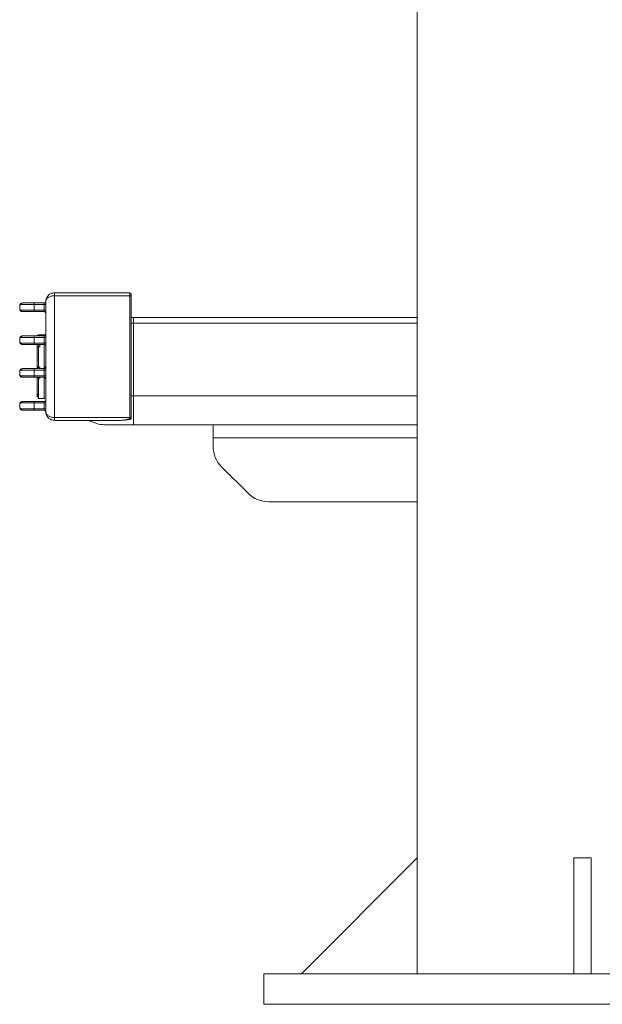
# Model space of a CAD drawing. Units: millimetres. Extents: x 87485 to 90181, y 35771 to 38874.
# Drawn here: x 89370 to 89571, y 37515 to 37854 of the extents above; entities that cross this region are included whole.
import ezdxf

# ---------------------------------------------------------------- set-up
doc = ezdxf.new("R2010")
doc.units = ezdxf.units.MM
doc.header["$LTSCALE"] = 35

msp = doc.modelspace()

# ---------------------------------------------------------------- linework, layer by layer
at = {"color": 7, "linetype": 'Continuous', "lineweight": 15}
for p, q in [((89507.18, 38564.59), (89507.18, 37565.09)), ((89381.88, 37760.09), (89381.88, 37759.09)), ((89381.88, 37760.09), (89407.88, 37760.09)), ((89407.88, 37759.09), (89407.88, 37760.09)), ((89374.88, 37756.08), (89374.88, 37756.58)), ((89374.88, 37756.58), (89378.38, 37756.58)), ((89378.38, 37756.58), (89378.38, 37756.08)), ((89378.88, 37719.09), (89378.88, 37757.09)), ((89407.88, 37759.09), (89381.88, 37759.09)), ((89381.88, 37759.09), (89381.88, 37717.09)), ((89407.88, 37717.09), (89407.88, 37759.09)), ((89407.88, 37759.09), (89408.38, 37759.09)), ((89408.38, 37759.09), (89408.38, 37717.09)), ((89369.88, 37754.59), (89369.88, 37755.58)), ((89370.44, 37756.08), (89374.88, 37756.08)), ((89374.88, 37754.09), (89370.44, 37754.09)), ((89374.88, 37756.08), (89374.88, 37754.09)), ((89378.38, 37756.08), (89374.88, 37756.08)), ((89374.88, 37753.59), (89374.88, 37754.09)), ((89374.88, 37754.09), (89378.38, 37754.09)), ((89378.38, 37753.59), (89374.88, 37753.59)), ((89378.38, 37756.08), (89378.38, 37754.09)), ((89378.88, 37756.08), (89378.38, 37756.08)), ((89378.38, 37754.09), (89378.38, 37753.59)), ((89408.38, 37751.59), (89408.38, 37751.59)), ((89408.38, 37751.59), (89409.18, 37751.59)), ((89409.18, 37749.59), (89409.18, 37751.59)), ((89409.18, 37751.59), (89507.18, 37751.59)), ((89409.18, 37749.59), (89409.18, 37724.59)), ((89369.88, 37743.24), (89369.88, 37744.23)), ((89369.95, 37742.89), (89369.99, 37742.82)), ((89370.44, 37744.73), (89374.88, 37744.73)), ((89374.88, 37744.73), (89374.88, 37745.23)), ((89374.88, 37745.23), (89378.38, 37745.23)), ((89374.88, 37744.73), (89374.88, 37742.74)), ((89378.38, 37744.73), (89374.88, 37744.73)), ((89378.38, 37745.59), (89376.38, 37745.59)), ((89378.38, 37745.23), (89378.38, 37744.73)), ((89378.38, 37744.73), (89378.38, 37742.74)), ((89378.88, 37744.73), (89378.38, 37744.73)), ((89374.88, 37742.74), (89378.38, 37742.74)), ((89378.38, 37742.24), (89374.88, 37742.24)), ((89376.38, 37741.45), (89376.88, 37741.44)), ((89376.38, 37734.59), (89376.38, 37741.45)), ((89378.38, 37742.74), (89378.38, 37742.24)), ((89369.88, 37731.94), (89369.88, 37732.93)), ((89370.13, 37733.58), (89369.95, 37733.28)), ((89370.13, 37733.58), (89369.95, 37733.28)), ((89374.88, 37733.93), (89378.38, 37733.93)), ((89374.88, 37733.43), (89374.88, 37731.44)), ((89378.38, 37733.43), (89374.88, 37733.43)), ((89375.88, 37734.42), (89375.88, 37734.59)), ((89376.38, 37734.42), (89376.38, 37734.59)), ((89376.88, 37734.43), (89376.38, 37734.42)), ((89378.38, 37734.59), (89378.38, 37733.93)), ((89378.38, 37733.93), (89378.38, 37733.43)), ((89378.38, 37733.43), (89378.38, 37731.44)), ((89369.95, 37731.59), (89369.99, 37731.52)), ((89374.88, 37731.44), (89378.38, 37731.44)), ((89378.38, 37730.94), (89374.88, 37730.94)), ((89375.88, 37730.82), (89375.88, 37730.94)), ((89376.38, 37730.64), (89376.88, 37730.63)), ((89378.38, 37731.44), (89378.38, 37730.94)), ((89374.88, 37722.08), (89374.88, 37722.58)), ((89374.88, 37722.58), (89378.38, 37722.58)), ((89376.38, 37723.59), (89378.38, 37723.59)), ((89376.38, 37723.59), (89376.38, 37723.59)), ((89378.38, 37722.58), (89378.38, 37722.08)), ((89409.18, 37724.59), (89409.18, 37714.59)), ((89369.88, 37720.59), (89369.88, 37721.58)), ((89370.44, 37722.08), (89374.88, 37722.08)), ((89374.88, 37722.08), (89374.88, 37720.09)), ((89378.38, 37722.08), (89374.88, 37722.08)), ((89374.88, 37720.09), (89378.38, 37720.09)), ((89378.38, 37719.59), (89374.88, 37719.59)), ((89378.38, 37722.08), (89378.38, 37720.09)), ((89378.88, 37722.08), (89378.38, 37722.08)), ((89378.38, 37720.09), (89378.38, 37719.59)), ((89381.88, 37717.09), (89407.88, 37717.09)), ((89381.88, 37716.09), (89381.88, 37717.09)), ((89404.68, 37716.09), (89381.88, 37716.09)), ((89399.18, 37714.59), (89409.18, 37714.59)), ((89507.18, 37714.59), (89409.18, 37714.59)), ((89436.68, 37714.59), (89436.68, 37710.09)), ((89436.68, 37707.13), (89436.68, 37710.09)), ((89448.75, 37690.92), (89439.61, 37700.06)), ((89507.18, 37687.99), (89455.82, 37687.99)), ((89467.18, 37525.09), (89507.18, 37565.09)), ((89507.18, 37565.09), (89507.18, 37525.09)), ((89561.18, 37565.09), (89567.18, 37565.09)), ((89561.18, 37525.09), (89561.18, 37565.09)), ((89567.18, 37525.09), (89567.18, 37565.09)), ((89454.18, 37525.09), (89454.18, 37514.59)), ((89674.18, 37525.09), (89454.18, 37525.09)), ((89674.18, 37514.59), (89454.18, 37514.59))]:
    msp.add_line(p, q, dxfattribs=at)
at = {"color": 8, "linetype": 'Continuous', "lineweight": 15}
for p, q in [((89409.18, 37749.59), (89408.38, 37749.59)), ((89507.18, 37749.59), (89409.18, 37749.59)), ((89376.38, 37745.23), (89376.38, 37745.59)), ((89376.38, 37723.59), (89376.38, 37730.64)), ((89409.18, 37724.59), (89408.38, 37724.59)), ((89409.18, 37724.59), (89507.18, 37724.59)), ((89436.68, 37710.09), (89507.18, 37710.09))]:
    msp.add_line(p, q, dxfattribs=at)
at = {"color": 7, "linetype": 'Continuous', "lineweight": 15, "flags": 128}
msp.add_lwpolyline([(89370.72, 37745.19), (89370.8, 37745.22), (89370.88, 37745.23)], dxfattribs=at)
at = {"color": 7, "linetype": 'Continuous', "lineweight": 15}
for centre, radius, start, end in [((89407.88, 37759.59), 0.5, 0, 89.9999), ((89378.38, 37741.74), 0.5, 360, 90), ((89370.91, 37733.45), 0.475, 93.5647, 183.1681), ((89376.26, 37742.59), 8.17, 267.3688, 270.8765), ((89378.38, 37730.44), 0.5, 360, 90), ((89378.38, 37719.09), 0.5, 360, 90), ((89399.18, 37724.59), 10, 238.5024, 270), ((89446.68, 37707.13), 10, 180, 225), ((89455.82, 37697.99), 10, 225, 270)]:
    msp.add_arc(centre, radius, start, end, dxfattribs=at)
for points, knots in [([(89381.88, 37760.09), (89381.69, 37760.07), (89381.29, 37760.05), (89380.72, 37759.87), (89380.2, 37759.59), (89379.58, 37759.08), (89379.01, 37758.24), (89378.92, 37757.48), (89378.88, 37757.09)], [0, 0, 0, 0, 0.113033, 0.229402, 0.345775, 0.471665, 0.730021, 1, 1, 1, 1]), ([(89370.88, 37756.58), (89370.73, 37756.56), (89370.43, 37756.51), (89370.12, 37756.26), (89369.92, 37755.94), (89369.89, 37755.7), (89369.88, 37755.58)], [0, 0, 0, 0, 0.250198, 0.500384, 0.748867, 1, 1, 1, 1]), ([(89370.88, 37756.58), (89370.83, 37756.57), (89370.74, 37756.56), (89370.64, 37756.5), (89370.57, 37756.43), (89370.51, 37756.35), (89370.45, 37756.24), (89370.44, 37756.14), (89370.44, 37756.08)], [0, 0, 0, 0, 0.239457, 0.368361, 0.5, 0.631639, 0.760543, 1, 1, 1, 1]), ([(89370.88, 37756.58), (89371.09, 37756.58), (89371.53, 37756.58), (89372.51, 37756.58), (89373.66, 37756.58), (89374.48, 37756.58), (89374.88, 37756.58)], [0, 0, 0, 0, 0.245258, 0.5, 0.754742, 1, 1, 1, 1]), ([(89378.88, 37757.09), (89378.92, 37757.35), (89379.01, 37757.85), (89379.58, 37758.42), (89380.2, 37758.76), (89380.72, 37758.94), (89381.29, 37759.06), (89381.69, 37759.08), (89381.88, 37759.09)], [0, 0, 0, 0, 0.269979, 0.528335, 0.654232, 0.770598, 0.88697, 1, 1, 1, 1]), ([(89369.88, 37755.58), (89369.9, 37755.7), (89369.95, 37755.95), (89370.27, 37756.03), (89370.44, 37756.08)], [0, 0, 0, 0, 0.500341, 1, 1, 1, 1]), ([(89370.44, 37754.09), (89370.27, 37754.14), (89369.95, 37754.23), (89369.9, 37754.47), (89369.88, 37754.59)], [0, 0, 0, 0, 0.499659, 1, 1, 1, 1]), ([(89369.88, 37754.59), (89369.89, 37754.47), (89369.92, 37754.23), (89370.12, 37753.92), (89370.39, 37753.68), (89370.62, 37753.65), (89370.71, 37753.63)], [0, 0, 0, 0, 0.278588, 0.554237, 0.831775, 1, 1, 1, 1]), ([(89369.95, 37754.24), (89370, 37754.13), (89370.12, 37753.91), (89370.39, 37753.68), (89370.63, 37753.65), (89370.71, 37753.63)], [0, 0, 0, 0, 0.382096, 0.766811, 1, 1, 1, 1]), ([(89369.95, 37754.24), (89370, 37754.13), (89370.12, 37753.91), (89370.39, 37753.68), (89370.63, 37753.65), (89370.71, 37753.63)], [0, 0, 0, 0, 0.382096, 0.766811, 1, 1, 1, 1]), ([(89369.95, 37754.24), (89370, 37754.13), (89370.12, 37753.91), (89370.39, 37753.68), (89370.63, 37753.65), (89370.71, 37753.63)], [0, 0, 0, 0, 0.382096, 0.766811, 1, 1, 1, 1]), ([(89369.95, 37754.24), (89370, 37754.13), (89370.12, 37753.91), (89370.39, 37753.68), (89370.63, 37753.65), (89370.71, 37753.63)], [0, 0, 0, 0, 0.3820963, 0.7668113, 1, 1, 1, 1]), ([(89370.44, 37754.09), (89370.44, 37754.03), (89370.45, 37753.93), (89370.51, 37753.82), (89370.57, 37753.74), (89370.64, 37753.67), (89370.74, 37753.61), (89370.83, 37753.6), (89370.88, 37753.59)], [0, 0, 0, 0, 0.2394568, 0.3683607, 0.5, 0.6316393, 0.7605432, 1, 1, 1, 1]), ([(89374.88, 37753.59), (89374.48, 37753.59), (89373.66, 37753.59), (89372.51, 37753.59), (89371.53, 37753.59), (89371.09, 37753.59), (89370.88, 37753.59)], [0, 0, 0, 0, 0.245258, 0.5, 0.754742, 1, 1, 1, 1]), ([(89408.38, 37751.09), (89408.38, 37751.21), (89408.38, 37751.39), (89408.38, 37751.56), (89408.38, 37751.58), (89408.38, 37751.59)], [0, 0, 0, 0, 0.5008962, 0.763942, 1, 1, 1, 1]), ([(89370.88, 37745.23), (89370.73, 37745.21), (89370.43, 37745.16), (89370.12, 37744.91), (89369.92, 37744.59), (89369.89, 37744.35), (89369.88, 37744.23)], [0, 0, 0, 0, 0.250198, 0.500384, 0.748867, 1, 1, 1, 1]), ([(89369.88, 37744.23), (89369.9, 37744.35), (89369.95, 37744.6), (89370.27, 37744.68), (89370.44, 37744.73)], [0, 0, 0, 0, 0.500341, 1, 1, 1, 1]), ([(89370.44, 37742.74), (89370.27, 37742.79), (89369.95, 37742.88), (89369.9, 37743.12), (89369.88, 37743.24)], [0, 0, 0, 0, 0.499659, 1, 1, 1, 1]), ([(89369.88, 37743.24), (89369.89, 37743.12), (89369.92, 37742.88), (89370.12, 37742.56), (89370.43, 37742.31), (89370.73, 37742.27), (89370.88, 37742.24)], [0, 0, 0, 0, 0.251133, 0.499616, 0.749802, 1, 1, 1, 1]), ([(89369.95, 37742.89), (89370, 37742.78), (89370.11, 37742.56), (89370.44, 37742.31), (89370.73, 37742.27), (89370.88, 37742.24)], [0, 0, 0, 0, 0.331812, 0.665898, 1, 1, 1, 1]), ([(89369.95, 37742.89), (89370, 37742.78), (89370.11, 37742.56), (89370.44, 37742.31), (89370.73, 37742.27), (89370.88, 37742.24)], [0, 0, 0, 0, 0.331812, 0.665898, 1, 1, 1, 1]), ([(89370.28, 37745), (89370.22, 37744.97), (89370.17, 37744.94), (89370.14, 37744.9), (89370.14, 37744.9)], [0, 0, 0, 0, 0.990238, 1, 1, 1, 1]), ([(89370.88, 37745.23), (89370.83, 37745.22), (89370.74, 37745.21), (89370.64, 37745.15), (89370.57, 37745.08), (89370.51, 37745), (89370.45, 37744.89), (89370.44, 37744.79), (89370.44, 37744.73)], [0, 0, 0, 0, 0.239457, 0.368361, 0.5, 0.631639, 0.760543, 1, 1, 1, 1]), ([(89370.88, 37745.23), (89371.09, 37745.23), (89371.53, 37745.23), (89372.51, 37745.23), (89373.66, 37745.23), (89374.48, 37745.23), (89374.88, 37745.23)], [0, 0, 0, 0, 0.245258, 0.5, 0.754742, 1, 1, 1, 1]), ([(89376.38, 37745.59), (89376.24, 37745.56), (89376.07, 37745.54), (89376.01, 37745.26), (89376.01, 37745.23)], [0, 0, 0, 0, 0.876979, 1, 1, 1, 1]), ([(89378.85, 37745.67), (89378.82, 37745.66), (89378.76, 37745.62), (89378.52, 37745.6), (89378.38, 37745.59)], [0, 0, 0, 0, 0.4328534, 1, 1, 1, 1]), ([(89370.3, 37742.46), (89370.35, 37742.41), (89370.5, 37742.28), (89370.73, 37742.26), (89370.88, 37742.24)], [0, 0, 0, 0, 0.338392, 1, 1, 1, 1]), ([(89370.44, 37742.74), (89370.44, 37742.68), (89370.45, 37742.58), (89370.51, 37742.47), (89370.57, 37742.39), (89370.64, 37742.32), (89370.74, 37742.26), (89370.83, 37742.25), (89370.88, 37742.24)], [0, 0, 0, 0, 0.239457, 0.368361, 0.5, 0.631639, 0.760543, 1, 1, 1, 1]), ([(89374.88, 37742.24), (89374.48, 37742.24), (89373.66, 37742.24), (89372.51, 37742.24), (89371.53, 37742.24), (89371.09, 37742.24), (89370.88, 37742.24)], [0, 0, 0, 0, 0.245258, 0.5, 0.754742, 1, 1, 1, 1]), ([(89375.88, 37741.14), (89375.88, 37741.22), (89375.88, 37741.38), (89375.88, 37741.68), (89375.88, 37741.97), (89375.88, 37742.15), (89375.88, 37742.24)], [0, 0, 0, 0, 0.249823, 0.499737, 0.749837, 1, 1, 1, 1]), ([(89376.38, 37741.45), (89376.32, 37741.45), (89376.22, 37741.44), (89376.11, 37741.4), (89376.03, 37741.36), (89375.96, 37741.31), (89375.9, 37741.24), (89375.89, 37741.18), (89375.88, 37741.14)], [0, 0, 0, 0, 0.239457, 0.368361, 0.5, 0.631639, 0.760543, 1, 1, 1, 1]), ([(89375.88, 37734.59), (89375.88, 37735.17), (89375.88, 37736.35), (89375.88, 37738.07), (89375.88, 37739.71), (89375.88, 37740.66), (89375.88, 37741.14)], [0, 0, 0, 0, 0.248153, 0.499913, 0.751718, 1, 1, 1, 1]), ([(89376.38, 37741.45), (89376.38, 37741.48), (89376.38, 37741.55), (89376.38, 37741.67), (89376.37, 37741.8), (89376.37, 37741.92), (89376.37, 37742.03), (89376.37, 37742.13), (89376.37, 37742.2), (89376.37, 37742.23), (89376.37, 37742.24)], [0, 0, 0, 0, 0.124925, 0.25016, 0.375328, 0.5001, 0.625072, 0.750253, 0.875285, 1, 1, 1, 1]), ([(89376.88, 37742.24), (89376.88, 37742.23), (89376.88, 37742.21), (89376.88, 37742.14), (89376.88, 37742.04), (89376.88, 37741.93), (89376.88, 37741.81), (89376.88, 37741.66), (89376.88, 37741.53), (89376.88, 37741.46), (89376.88, 37741.44)], [0, 0, 0, 0, 0.124634, 0.249026, 0.37667, 0.500144, 0.614699, 0.750228, 0.916818, 1, 1, 1, 1]), ([(89370.73, 37733.89), (89370.63, 37733.88), (89370.39, 37733.84), (89370.12, 37733.61), (89369.92, 37733.29), (89369.89, 37733.05), (89369.88, 37732.93)], [0, 0, 0, 0, 0.174359, 0.44985, 0.723466, 1, 1, 1, 1]), ([(89369.88, 37732.93), (89369.9, 37733.05), (89369.95, 37733.3), (89370.27, 37733.38), (89370.44, 37733.43)], [0, 0, 0, 0, 0.500341, 1, 1, 1, 1]), ([(89370.88, 37733.93), (89371.09, 37733.93), (89371.53, 37733.93), (89372.51, 37733.93), (89373.66, 37733.93), (89374.48, 37733.93), (89374.88, 37733.93)], [0, 0, 0, 0, 0.2452579, 0.5, 0.7547421, 1, 1, 1, 1]), ([(89375.88, 37734.59), (89375.89, 37734.59), (89375.91, 37734.59), (89376.04, 37734.59), (89376.21, 37734.59), (89376.33, 37734.59), (89376.38, 37734.59)], [0, 0, 0, 0, 0.270261, 0.562429, 0.789736, 1, 1, 1, 1]), ([(89375.88, 37733.93), (89375.88, 37734.01), (89375.88, 37734.16), (89375.88, 37734.34), (89375.88, 37734.42)], [0, 0, 0, 0, 0.500056, 1, 1, 1, 1]), ([(89376.37, 37733.93), (89376.37, 37733.95), (89376.37, 37733.99), (89376.38, 37734.1), (89376.38, 37734.25), (89376.38, 37734.36), (89376.38, 37734.42)], [0, 0, 0, 0, 0.2499613, 0.4999495, 0.7499669, 1, 1, 1, 1]), ([(89376.88, 37734.43), (89376.88, 37734.37), (89376.88, 37734.25), (89376.88, 37734.1), (89376.88, 37733.98), (89376.88, 37733.94), (89376.88, 37733.93)], [0, 0, 0, 0, 0.240257, 0.500467, 0.741042, 1, 1, 1, 1]), ([(89378.38, 37734.59), (89378.45, 37734.59), (89378.6, 37734.59), (89378.77, 37734.59), (89378.87, 37734.59), (89378.88, 37734.59), (89378.88, 37734.59)], [0, 0, 0, 0, 0.270261, 0.562429, 0.789736, 1, 1, 1, 1]), ([(89370.44, 37731.44), (89370.27, 37731.49), (89369.95, 37731.58), (89369.9, 37731.82), (89369.88, 37731.94)], [0, 0, 0, 0, 0.499659, 1, 1, 1, 1]), ([(89369.88, 37731.94), (89369.89, 37731.82), (89369.92, 37731.58), (89370.12, 37731.26), (89370.43, 37731.01), (89370.73, 37730.97), (89370.88, 37730.94)], [0, 0, 0, 0, 0.251133, 0.499616, 0.749802, 1, 1, 1, 1]), ([(89369.95, 37731.59), (89370, 37731.48), (89370.11, 37731.26), (89370.44, 37731.01), (89370.73, 37730.97), (89370.88, 37730.94)], [0, 0, 0, 0, 0.331812, 0.665898, 1, 1, 1, 1]), ([(89369.95, 37731.59), (89370, 37731.48), (89370.11, 37731.26), (89370.44, 37731.01), (89370.73, 37730.97), (89370.88, 37730.94)], [0, 0, 0, 0, 0.331812, 0.665898, 1, 1, 1, 1]), ([(89370.3, 37731.16), (89370.35, 37731.11), (89370.5, 37730.98), (89370.73, 37730.96), (89370.88, 37730.94)], [0, 0, 0, 0, 0.3383922, 1, 1, 1, 1]), ([(89370.44, 37731.44), (89370.44, 37731.38), (89370.45, 37731.28), (89370.51, 37731.17), (89370.57, 37731.09), (89370.64, 37731.02), (89370.74, 37730.96), (89370.83, 37730.95), (89370.88, 37730.94)], [0, 0, 0, 0, 0.239822, 0.368833, 0.500509, 0.632111, 0.760908, 1, 1, 1, 1]), ([(89374.88, 37730.94), (89374.48, 37730.94), (89373.66, 37730.94), (89372.51, 37730.94), (89371.53, 37730.94), (89371.09, 37730.94), (89370.88, 37730.94)], [0, 0, 0, 0, 0.245258, 0.5, 0.754742, 1, 1, 1, 1]), ([(89375.88, 37730.82), (89375.88, 37730.4), (89375.88, 37729.52), (89375.88, 37728.25), (89375.88, 37727.01), (89375.88, 37725.9), (89375.88, 37725.01), (89375.88, 37724.41), (89375.88, 37724.11), (89375.88, 37724.1), (89375.88, 37724.1)], [0, 0, 0, 0, 0.1087425, 0.2271973, 0.3566688, 0.4961931, 0.6400884, 0.7810926, 0.9118139, 1, 1, 1, 1]), ([(89376.38, 37730.64), (89376.32, 37730.64), (89376.22, 37730.65), (89376.11, 37730.67), (89376.03, 37730.69), (89375.96, 37730.72), (89375.9, 37730.76), (89375.89, 37730.8), (89375.88, 37730.82)], [0, 0, 0, 0, 0.239457, 0.368361, 0.5, 0.631639, 0.760543, 1, 1, 1, 1]), ([(89375.88, 37730.65), (89375.88, 37730.43), (89375.88, 37729.91), (89375.88, 37729.13), (89375.88, 37728.29), (89375.88, 37727.45), (89375.88, 37726.65), (89375.88, 37725.78), (89375.88, 37724.93), (89375.88, 37724.28), (89375.88, 37724.01), (89375.88, 37724.19), (89375.88, 37724.7), (89375.88, 37725.31), (89375.88, 37725.92), (89375.88, 37726.68), (89375.88, 37727.62), (89375.88, 37728.62), (89375.88, 37729.63), (89375.88, 37730.33), (89375.88, 37730.65)], [0, 0, 0, 0, 0.028924, 0.067173, 0.107307, 0.151332, 0.197345, 0.245276, 0.322584, 0.404556, 0.48996, 0.577191, 0.664422, 0.707169, 0.749937, 0.804605, 0.857778, 0.90935, 0.957263, 1, 1, 1, 1]), ([(89376.38, 37730.64), (89376.38, 37730.68), (89376.38, 37730.75), (89376.38, 37730.84), (89376.38, 37730.91), (89376.37, 37730.93), (89376.37, 37730.94)], [0, 0, 0, 0, 0.249831, 0.50039, 0.750502, 1, 1, 1, 1]), ([(89376.88, 37730.63), (89376.88, 37730.67), (89376.88, 37730.75), (89376.88, 37730.84), (89376.88, 37730.91), (89376.88, 37730.93), (89376.88, 37730.94)], [0, 0, 0, 0, 0.245815, 0.499889, 0.749485, 1, 1, 1, 1]), ([(89370.88, 37722.58), (89370.73, 37722.56), (89370.43, 37722.51), (89370.12, 37722.26), (89369.92, 37721.94), (89369.89, 37721.7), (89369.88, 37721.58)], [0, 0, 0, 0, 0.250198, 0.500384, 0.748867, 1, 1, 1, 1]), ([(89370.88, 37722.58), (89370.83, 37722.57), (89370.74, 37722.56), (89370.64, 37722.5), (89370.57, 37722.43), (89370.51, 37722.35), (89370.45, 37722.24), (89370.44, 37722.14), (89370.44, 37722.08)], [0, 0, 0, 0, 0.2394568, 0.3683607, 0.5, 0.6316393, 0.7605432, 1, 1, 1, 1]), ([(89370.88, 37722.58), (89371.09, 37722.58), (89371.53, 37722.58), (89372.51, 37722.58), (89373.66, 37722.58), (89374.48, 37722.58), (89374.88, 37722.58)], [0, 0, 0, 0, 0.245258, 0.5, 0.754742, 1, 1, 1, 1]), ([(89375.92, 37725.84), (89375.92, 37725.84), (89375.92, 37725.84), (89375.92, 37725.84), (89375.92, 37725.84), (89375.93, 37725.83), (89375.93, 37725.83), (89375.93, 37725.83), (89375.93, 37725.82), (89375.94, 37725.8), (89375.95, 37725.75), (89375.98, 37725.59), (89376.02, 37725.28), (89376.07, 37724.85), (89376.14, 37724.38), (89376.21, 37724.02), (89376.24, 37723.9), (89376.26, 37723.86)], [0, 0, 0, 0, 0.000555, 0.001961, 0.003135, 0.004133, 0.005044, 0.005979, 0.007038, 0.009771, 0.018383, 0.049233, 0.163671, 0.34225, 0.57648, 0.856201, 1, 1, 1, 1]), ([(89376.3, 37723.69), (89376.3, 37723.69), (89376.33, 37723.59), (89376.36, 37723.59), (89376.38, 37723.59)], [0, 0, 0, 0, 0.003435, 1, 1, 1, 1]), ([(89378.38, 37723.59), (89378.41, 37723.59), (89378.44, 37723.6), (89378.48, 37723.81), (89378.48, 37723.83)], [0, 0, 0, 0, 0.906604, 1, 1, 1, 1]), ([(89369.88, 37721.58), (89369.9, 37721.7), (89369.95, 37721.95), (89370.27, 37722.03), (89370.44, 37722.08)], [0, 0, 0, 0, 0.500341, 1, 1, 1, 1]), ([(89370.44, 37720.09), (89370.27, 37720.14), (89369.95, 37720.23), (89369.9, 37720.47), (89369.88, 37720.59)], [0, 0, 0, 0, 0.4996587, 1, 1, 1, 1]), ([(89369.88, 37720.59), (89369.89, 37720.47), (89369.92, 37720.23), (89370.12, 37719.91), (89370.43, 37719.66), (89370.73, 37719.62), (89370.88, 37719.59)], [0, 0, 0, 0, 0.251133, 0.499616, 0.749802, 1, 1, 1, 1]), ([(89369.95, 37720.24), (89370, 37720.13), (89370.11, 37719.91), (89370.44, 37719.66), (89370.73, 37719.62), (89370.88, 37719.59)], [0, 0, 0, 0, 0.331812, 0.665898, 1, 1, 1, 1]), ([(89369.95, 37720.24), (89370, 37720.13), (89370.11, 37719.91), (89370.44, 37719.66), (89370.73, 37719.62), (89370.88, 37719.59)], [0, 0, 0, 0, 0.331812, 0.665898, 1, 1, 1, 1]), ([(89369.95, 37720.24), (89370, 37720.13), (89370.11, 37719.91), (89370.44, 37719.66), (89370.73, 37719.62), (89370.88, 37719.59)], [0, 0, 0, 0, 0.331812, 0.665898, 1, 1, 1, 1]), ([(89369.95, 37720.24), (89370, 37720.13), (89370.11, 37719.91), (89370.44, 37719.66), (89370.73, 37719.62), (89370.88, 37719.59)], [0, 0, 0, 0, 0.331812, 0.665898, 1, 1, 1, 1]), ([(89370.44, 37720.09), (89370.44, 37720.03), (89370.45, 37719.93), (89370.51, 37719.82), (89370.57, 37719.74), (89370.64, 37719.67), (89370.74, 37719.61), (89370.83, 37719.6), (89370.88, 37719.59)], [0, 0, 0, 0, 0.239457, 0.368361, 0.5, 0.631639, 0.760543, 1, 1, 1, 1]), ([(89374.88, 37719.59), (89374.48, 37719.59), (89373.66, 37719.59), (89372.51, 37719.59), (89371.53, 37719.59), (89371.09, 37719.59), (89370.88, 37719.59)], [0, 0, 0, 0, 0.245258, 0.5, 0.754742, 1, 1, 1, 1]), ([(89381.88, 37717.09), (89381.69, 37717.09), (89381.29, 37717.11), (89380.72, 37717.23), (89380.2, 37717.41), (89379.58, 37717.75), (89379.01, 37718.32), (89378.92, 37718.83), (89378.88, 37719.09)], [0, 0, 0, 0, 0.113035, 0.229402, 0.345776, 0.471665, 0.730021, 1, 1, 1, 1]), ([(89378.88, 37719.09), (89378.92, 37718.7), (89379.01, 37717.93), (89379.58, 37717.09), (89380.2, 37716.58), (89380.72, 37716.3), (89381.29, 37716.12), (89381.69, 37716.1), (89381.88, 37716.09)], [0, 0, 0, 0, 0.269979, 0.528335, 0.654232, 0.770598, 0.88697, 1, 1, 1, 1]), ([(89407.88, 37716.69), (89407.46, 37716.57), (89406.38, 37716.25), (89405.33, 37716.15), (89404.68, 37716.09)], [0, 0, 0, 0, 0.38704, 1, 1, 1, 1]), ([(89404.68, 37716.09), (89405.23, 37716.11), (89406.32, 37716.15), (89407.41, 37716.31), (89407.95, 37716.39)], [0, 0, 0, 0, 0.50318, 1, 1, 1, 1]), ([(89407.88, 37716.69), (89407.95, 37716.69), (89408.07, 37716.7), (89408.24, 37716.74), (89408.35, 37716.8), (89408.37, 37716.86), (89408.38, 37716.88)], [0, 0, 0, 0, 0.25, 0.500001, 0.750001, 1, 1, 1, 1]), ([(89407.96, 37716.4), (89407.96, 37716.4), (89407.95, 37716.38), (89407.93, 37716.43), (89407.91, 37716.54), (89407.89, 37716.64), (89407.88, 37716.69)], [0, 0, 0, 0, 0.229785, 0.482071, 0.744119, 1, 1, 1, 1]), ([(89407.96, 37716.4), (89408.01, 37716.42), (89408.13, 37716.44), (89408.27, 37716.56), (89408.36, 37716.71), (89408.38, 37716.82), (89408.38, 37716.88)], [0, 0, 0, 0, 0.241788, 0.499599, 0.757629, 1, 1, 1, 1]), ([(89408.37, 37716.77), (89408.37, 37716.8), (89408.38, 37716.83), (89408.37, 37716.86), (89408.37, 37716.86)], [0, 0, 0, 0, 0.855012, 1, 1, 1, 1]), ([(89408.38, 37716.89), (89408.38, 37716.92), (89408.38, 37716.98), (89408.38, 37717.05), (89408.38, 37717.09)], [0, 0, 0, 0, 0.500022, 1, 1, 1, 1]), ([(89408.38, 37716.88), (89408.38, 37716.88), (89408.38, 37716.88), (89408.38, 37716.89), (89408.38, 37716.89)], [0, 0, 0, 0, 0.499995, 1, 1, 1, 1])]:
    msp.add_open_spline(points, degree=3, knots=knots, dxfattribs=at)
for points in [[(89378.38, 37756.58), (89378.45, 37756.58), (89378.58, 37756.6), (89378.74, 37756.72), (89378.86, 37756.88), (89378.87, 37757.01), (89378.88, 37757.08)], [(89408.38, 37759.09), (89408.38, 37759.15), (89408.38, 37759.28), (89408.38, 37759.45), (89408.38, 37759.56), (89408.38, 37759.58), (89408.38, 37759.59)], [(89378.38, 37754.09), (89378.45, 37754.09), (89378.58, 37754.09), (89378.74, 37754.09), (89378.86, 37754.09), (89378.87, 37754.09), (89378.88, 37754.09)], [(89378.88, 37753.09), (89378.87, 37753.16), (89378.86, 37753.29), (89378.74, 37753.46), (89378.58, 37753.57), (89378.45, 37753.59), (89378.38, 37753.59)], [(89378.38, 37745.23), (89378.45, 37745.23), (89378.58, 37745.25), (89378.74, 37745.37), (89378.86, 37745.53), (89378.87, 37745.66), (89378.88, 37745.73)], [(89374.88, 37742.74), (89374.43, 37742.74), (89373.51, 37742.74), (89372.25, 37742.74), (89371.16, 37742.74), (89370.68, 37742.74), (89370.44, 37742.74)], [(89374.88, 37742.24), (89374.88, 37742.25), (89374.88, 37742.27), (89374.88, 37742.38), (89374.88, 37742.55), (89374.88, 37742.68), (89374.88, 37742.74)], [(89378.38, 37742.74), (89378.45, 37742.74), (89378.58, 37742.74), (89378.74, 37742.74), (89378.86, 37742.74), (89378.87, 37742.74), (89378.88, 37742.74)], [(89378.38, 37734.59), (89378.38, 37735.29), (89378.38, 37736.7), (89378.38, 37738.74), (89378.38, 37740.64), (89378.38, 37741.71), (89378.38, 37742.24)], [(89370.44, 37733.43), (89370.68, 37733.43), (89371.16, 37733.43), (89372.25, 37733.43), (89373.51, 37733.43), (89374.43, 37733.43), (89374.88, 37733.43)], [(89374.88, 37733.43), (89374.88, 37733.49), (89374.88, 37733.62), (89374.88, 37733.79), (89374.88, 37733.9), (89374.88, 37733.92), (89374.88, 37733.93)], [(89378.38, 37733.93), (89378.45, 37733.93), (89378.58, 37733.95), (89378.74, 37734.07), (89378.86, 37734.23), (89378.87, 37734.36), (89378.88, 37734.43)], [(89378.88, 37733.43), (89378.87, 37733.43), (89378.86, 37733.43), (89378.74, 37733.43), (89378.58, 37733.43), (89378.45, 37733.43), (89378.38, 37733.43)], [(89374.88, 37731.44), (89374.43, 37731.44), (89373.51, 37731.44), (89372.25, 37731.44), (89371.16, 37731.44), (89370.68, 37731.44), (89370.44, 37731.44)], [(89374.88, 37730.94), (89374.88, 37730.95), (89374.88, 37730.97), (89374.88, 37731.08), (89374.88, 37731.25), (89374.88, 37731.38), (89374.88, 37731.44)], [(89378.38, 37731.44), (89378.45, 37731.44), (89378.58, 37731.44), (89378.74, 37731.44), (89378.86, 37731.44), (89378.87, 37731.44), (89378.88, 37731.44)], [(89378.38, 37722.58), (89378.45, 37722.58), (89378.58, 37722.6), (89378.74, 37722.72), (89378.86, 37722.88), (89378.87, 37723.01), (89378.88, 37723.08)], [(89374.88, 37720.09), (89374.43, 37720.09), (89373.51, 37720.09), (89372.25, 37720.09), (89371.16, 37720.09), (89370.68, 37720.09), (89370.44, 37720.09)], [(89374.88, 37719.59), (89374.88, 37719.6), (89374.88, 37719.62), (89374.88, 37719.73), (89374.88, 37719.9), (89374.88, 37720.03), (89374.88, 37720.09)], [(89378.38, 37720.09), (89378.45, 37720.09), (89378.58, 37720.09), (89378.74, 37720.09), (89378.86, 37720.09), (89378.87, 37720.09), (89378.88, 37720.09)], [(89407.88, 37717.09), (89407.88, 37717.02), (89407.88, 37716.88), (89407.88, 37716.75), (89407.88, 37716.69)], [(89408.38, 37717.09), (89408.37, 37717.09), (89408.36, 37717.09), (89408.24, 37717.09), (89408.08, 37717.09), (89407.95, 37717.09), (89407.88, 37717.09)]]:
    msp.add_open_spline(points, degree=3, dxfattribs=at)
at = {"color": 8, "linetype": 'Continuous', "lineweight": 15}
msp.add_open_spline([(89378.38, 37745.23), (89378.38, 37745.43), (89378.38, 37745.66), (89378.38, 37745.57), (89378.38, 37745.56)], degree=3, knots=[0, 0, 0, 0, 0.892174, 1, 1, 1, 1], dxfattribs=at)
msp.add_open_spline([(89378.38, 37723.59), (89378.38, 37723.62), (89378.38, 37723.7), (89378.38, 37724.23), (89378.38, 37725.06), (89378.38, 37726.18), (89378.38, 37727.57), (89378.38, 37729.16), (89378.38, 37730.35), (89378.38, 37730.94)], degree=3, dxfattribs=at)

doc.saveas('drawing.dxf')
